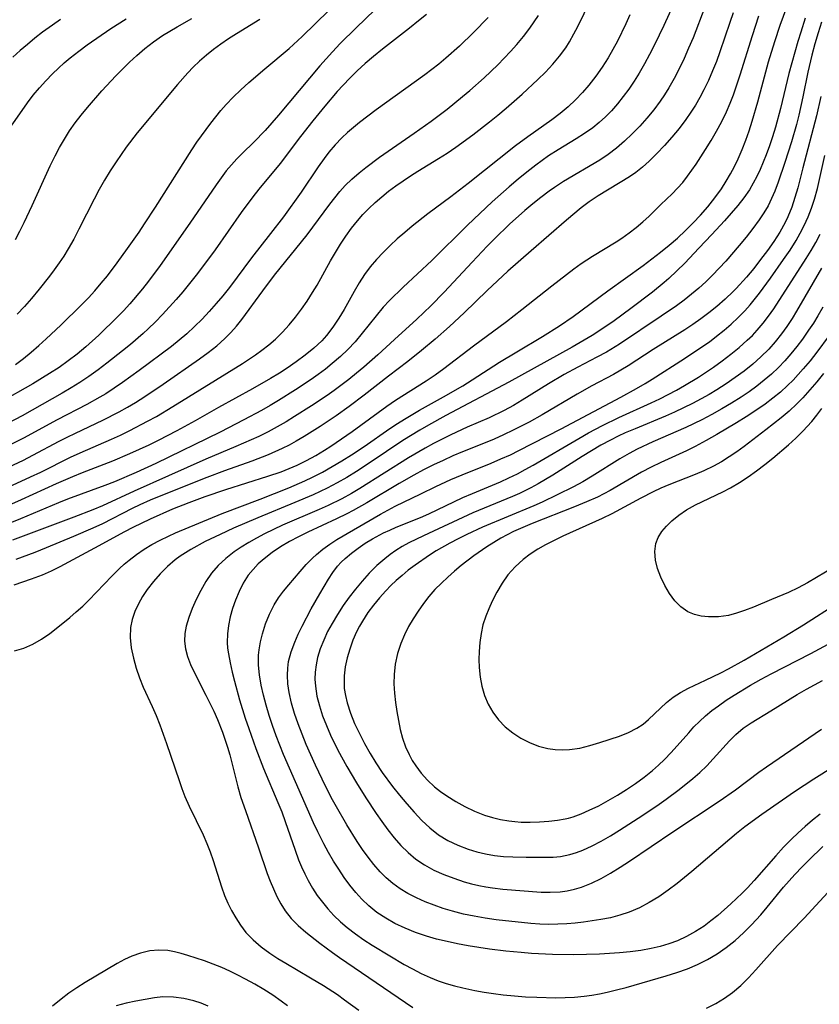
# Model space of a CAD drawing. Extents: x 1630312 to 1638514, y 2789211 to 2797413.
# Drawn here: x 1634108 to 1634246, y 2791093 to 2791263 of the extents above; entities that cross this region are included whole.
import ezdxf

# ---------------------------------------------------------------- set-up
doc = ezdxf.new("R2010")
doc.units = 0

msp = doc.modelspace()

# ---------------------------------------------------------------- linework, layer by layer
at = {"layer": 'WIL_025_Contours', "color": 0}
for points in [[(1634104.93, 2791181.58, 294), (1634110.32, 2791184.03, 294), (1634112.1, 2791184.88, 294), (1634117.23, 2791187.43, 294), (1634118.9, 2791188.21, 294), (1634124.3, 2791190.55, 294), (1634125.88, 2791191.27, 294), (1634127.44, 2791192.03, 294), (1634130.54, 2791193.63, 294), (1634132.06, 2791194.47, 294), (1634134.91, 2791196.17, 294), (1634146.91, 2791203.64, 294), (1634149.16, 2791205.13, 294), (1634150.25, 2791205.91, 294), (1634151.45, 2791206.85, 294), (1634152.6, 2791207.84, 294), (1634153.82, 2791209.03, 294), (1634154.97, 2791210.29, 294), (1634156.06, 2791211.61, 294), (1634157.09, 2791212.97, 294), (1634158.08, 2791214.38, 294), (1634159, 2791215.84, 294), (1634159.78, 2791217.16, 294), (1634162.11, 2791221.31, 294), (1634162.95, 2791222.76, 294), (1634163.83, 2791224.19, 294), (1634164.74, 2791225.59, 294), (1634165.7, 2791226.95, 294), (1634166.73, 2791228.25, 294), (1634167.7, 2791229.34, 294), (1634168.72, 2791230.38, 294), (1634169.8, 2791231.4, 294), (1634170.93, 2791232.38, 294), (1634172.13, 2791233.34, 294), (1634173.36, 2791234.25, 294), (1634175.91, 2791235.99, 294), (1634177.16, 2791236.79, 294), (1634180.74, 2791238.97, 294), (1634182.25, 2791239.94, 294), (1634183.73, 2791240.94, 294), (1634186.65, 2791243.06, 294), (1634189.56, 2791245.32, 294), (1634190.98, 2791246.48, 294), (1634192.39, 2791247.67, 294), (1634195.16, 2791250.1, 294), (1634197.87, 2791252.61, 294), (1634199.19, 2791253.91, 294), (1634200.44, 2791255.26, 294), (1634201.61, 2791256.66, 294), (1634202.69, 2791258.12, 294), (1634203.35, 2791259.14, 294), (1634204.12, 2791260.49, 294), (1634204.8, 2791261.78, 294), (1634210.39, 2791273.3, 294)], [(1634174.58, 2791269.38, 302), (1634166.52, 2791261.57, 302), (1634163.78, 2791258.83, 302), (1634162.44, 2791257.42, 302), (1634160.28, 2791255.01, 302), (1634153.12, 2791246.48, 302), (1634150.8, 2791243.84, 302), (1634148.89, 2791241.84, 302), (1634146.91, 2791239.93, 302), (1634145.95, 2791238.95, 302), (1634145.01, 2791237.93, 302), (1634144.12, 2791236.86, 302), (1634143.21, 2791235.68, 302), (1634142.34, 2791234.46, 302), (1634137.82, 2791227.83, 302), (1634132.7, 2791220.54, 302), (1634130.68, 2791217.83, 302), (1634129.64, 2791216.51, 302), (1634127.48, 2791213.93, 302), (1634126.35, 2791212.68, 302), (1634125.36, 2791211.65, 302), (1634122.14, 2791208.53, 302), (1634119.87, 2791206.48, 302), (1634118.38, 2791205.24, 302), (1634116.84, 2791204.05, 302), (1634115.26, 2791202.93, 302), (1634113.62, 2791201.87, 302), (1634110.74, 2791200.13, 302), (1634105, 2791196.86, 302)], [(1634222.41, 2791268.06, 290), (1634219.61, 2791261.96, 290), (1634217.99, 2791258.61, 290), (1634217.14, 2791256.95, 290), (1634216.26, 2791255.31, 290), (1634215.34, 2791253.71, 290), (1634214.48, 2791252.33, 290), (1634213.58, 2791250.99, 290), (1634212.63, 2791249.68, 290), (1634211.63, 2791248.42, 290), (1634210.58, 2791247.22, 290), (1634209.56, 2791246.17, 290), (1634208.49, 2791245.19, 290), (1634207.36, 2791244.28, 290), (1634205.96, 2791243.31, 290), (1634204.51, 2791242.4, 290), (1634201.37, 2791240.52, 290), (1634199.74, 2791239.47, 290), (1634197.51, 2791237.87, 290), (1634195.97, 2791236.66, 290), (1634194.46, 2791235.41, 290), (1634192.96, 2791234.13, 290), (1634190, 2791231.5, 290), (1634185.72, 2791227.49, 290), (1634179.59, 2791221.41, 290), (1634174.64, 2791216.77, 290), (1634172.29, 2791214.49, 290), (1634171.2, 2791213.33, 290), (1634169.96, 2791211.86, 290), (1634167.58, 2791208.83, 290), (1634166.34, 2791207.36, 290), (1634165.11, 2791206.05, 290), (1634163.82, 2791204.81, 290), (1634162.41, 2791203.59, 290), (1634161.22, 2791202.65, 290), (1634159.99, 2791201.74, 290), (1634158.74, 2791200.86, 290), (1634156.04, 2791199.06, 290), (1634153.14, 2791197.25, 290), (1634151.67, 2791196.37, 290), (1634150.18, 2791195.52, 290), (1634147.16, 2791193.87, 290), (1634143.04, 2791191.77, 290), (1634131.96, 2791186.36, 290), (1634128.56, 2791184.79, 290), (1634124.83, 2791183.2, 290), (1634123.16, 2791182.54, 290), (1634116.74, 2791180.17, 290), (1634115.17, 2791179.57, 290), (1634108.62, 2791176.82, 290), (1634105.48, 2791175.54, 290)], [(1634107.72, 2791203.46, 304), (1634109.1, 2791204.5, 304), (1634110.44, 2791205.59, 304), (1634111.76, 2791206.71, 304), (1634113.05, 2791207.87, 304), (1634115.54, 2791210.2, 304), (1634119.14, 2791213.73, 304), (1634120.31, 2791214.94, 304), (1634121.45, 2791216.18, 304), (1634122.55, 2791217.46, 304), (1634123.61, 2791218.77, 304), (1634125.26, 2791220.98, 304), (1634127.08, 2791223.49, 304), (1634129.06, 2791226.3, 304), (1634130.02, 2791227.73, 304), (1634131.89, 2791230.61, 304), (1634138.16, 2791240.49, 304), (1634139.05, 2791241.82, 304), (1634139.84, 2791242.93, 304), (1634141.47, 2791245.1, 304), (1634143.18, 2791247.26, 304), (1634144.08, 2791248.3, 304), (1634145.33, 2791249.61, 304), (1634146.64, 2791250.87, 304), (1634147.99, 2791252.09, 304), (1634150.74, 2791254.48, 304), (1634154.95, 2791257.98, 304), (1634157.19, 2791260.05, 304), (1634164.11, 2791266.85, 304)], [(1634226.71, 2791265.13, 288), (1634224.66, 2791259.84, 288), (1634223.91, 2791258.02, 288), (1634223.12, 2791256.23, 288), (1634222.28, 2791254.46, 288), (1634221.42, 2791252.79, 288), (1634220.49, 2791251.17, 288), (1634219.76, 2791250.01, 288), (1634218.98, 2791248.88, 288), (1634217.87, 2791247.39, 288), (1634216.69, 2791245.96, 288), (1634215.46, 2791244.57, 288), (1634214.18, 2791243.24, 288), (1634212.85, 2791241.97, 288), (1634211.46, 2791240.77, 288), (1634210, 2791239.66, 288), (1634208.57, 2791238.7, 288), (1634202.32, 2791235, 288), (1634200.77, 2791234, 288), (1634199.81, 2791233.33, 288), (1634198.4, 2791232.27, 288), (1634197.03, 2791231.17, 288), (1634195.66, 2791230.02, 288), (1634192.99, 2791227.64, 288), (1634190.4, 2791225.15, 288), (1634189.14, 2791223.88, 288), (1634186.53, 2791221.13, 288), (1634181.73, 2791215.93, 288), (1634179.44, 2791213.58, 288), (1634177.02, 2791211.29, 288), (1634173.15, 2791207.78, 288), (1634170.27, 2791205.09, 288), (1634167.83, 2791202.96, 288), (1634166.58, 2791201.92, 288), (1634165.28, 2791200.87, 288), (1634162.74, 2791198.96, 288), (1634161.52, 2791198.11, 288), (1634158.84, 2791196.31, 288), (1634155.91, 2791194.45, 288), (1634154.42, 2791193.55, 288), (1634152.92, 2791192.69, 288), (1634151.34, 2791191.84, 288), (1634149.74, 2791191.04, 288), (1634148.43, 2791190.43, 288), (1634145.79, 2791189.28, 288), (1634140.56, 2791187.1, 288), (1634134.13, 2791184.2, 288), (1634128.21, 2791181.59, 288), (1634122.74, 2791179.06, 288), (1634121.11, 2791178.36, 288), (1634117.8, 2791177.06, 288), (1634107.24, 2791173.13, 288)], [(1634107.58, 2791154, 282), (1634109.19, 2791154.5, 282), (1634110.73, 2791155.17, 282), (1634112.23, 2791156.03, 282), (1634113.66, 2791157.02, 282), (1634115.05, 2791158.1, 282), (1634117.13, 2791159.78, 282), (1634118.23, 2791160.73, 282), (1634119.33, 2791161.72, 282), (1634120.39, 2791162.75, 282), (1634124.35, 2791166.88, 282), (1634125.7, 2791168.23, 282), (1634126.51, 2791168.97, 282), (1634127.35, 2791169.68, 282), (1634128.61, 2791170.64, 282), (1634129.93, 2791171.54, 282), (1634131.29, 2791172.36, 282), (1634132.69, 2791173.13, 282), (1634134.12, 2791173.83, 282), (1634135.36, 2791174.38, 282), (1634143.42, 2791177.71, 282), (1634149.96, 2791180.19, 282), (1634154.89, 2791182.15, 282), (1634157.65, 2791183.35, 282), (1634159.01, 2791183.99, 282), (1634160.72, 2791184.87, 282), (1634162.41, 2791185.81, 282), (1634164.07, 2791186.8, 282), (1634165.7, 2791187.83, 282), (1634167.92, 2791189.3, 282), (1634172.32, 2791192.37, 282), (1634173.65, 2791193.26, 282), (1634174.87, 2791194.03, 282), (1634177.48, 2791195.56, 282), (1634181.61, 2791197.85, 282), (1634184.91, 2791199.78, 282), (1634186.53, 2791200.78, 282), (1634191.27, 2791203.85, 282), (1634194.23, 2791205.64, 282), (1634198.7, 2791208.26, 282), (1634201.63, 2791210.09, 282), (1634203.96, 2791211.7, 282), (1634209.95, 2791216.17, 282), (1634216.04, 2791220.51, 282), (1634219.05, 2791222.82, 282), (1634220.52, 2791224.03, 282), (1634221.96, 2791225.27, 282), (1634223.34, 2791226.55, 282), (1634224.68, 2791227.88, 282), (1634225.97, 2791229.24, 282), (1634227.21, 2791230.65, 282), (1634228.44, 2791232.18, 282), (1634229.58, 2791233.77, 282), (1634230.39, 2791235.06, 282), (1634231.15, 2791236.37, 282), (1634231.83, 2791237.64, 282), (1634232.46, 2791238.94, 282), (1634233.15, 2791240.53, 282), (1634233.78, 2791242.15, 282), (1634234.35, 2791243.79, 282), (1634234.89, 2791245.45, 282), (1634235.85, 2791248.8, 282), (1634237.7, 2791255.68, 282), (1634238.76, 2791259.18, 282), (1634239.72, 2791262.01, 282), (1634240.85, 2791265.11, 282)], [(1634231.6, 2791264.13, 286), (1634231, 2791262.46, 286), (1634229.29, 2791257.41, 286), (1634228.69, 2791255.75, 286), (1634228.05, 2791254.1, 286), (1634227.34, 2791252.44, 286), (1634226.55, 2791250.82, 286), (1634225.83, 2791249.51, 286), (1634225.07, 2791248.23, 286), (1634224.27, 2791246.97, 286), (1634223.42, 2791245.75, 286), (1634222.25, 2791244.2, 286), (1634221.02, 2791242.7, 286), (1634219.75, 2791241.25, 286), (1634218.43, 2791239.85, 286), (1634217.08, 2791238.52, 286), (1634215.96, 2791237.51, 286), (1634214.8, 2791236.57, 286), (1634213.72, 2791235.82, 286), (1634208.27, 2791232.54, 286), (1634206.72, 2791231.5, 286), (1634205.38, 2791230.5, 286), (1634202.8, 2791228.37, 286), (1634196.71, 2791223.08, 286), (1634192.69, 2791219.53, 286), (1634189.11, 2791216.23, 286), (1634185.15, 2791212.36, 286), (1634182.61, 2791209.97, 286), (1634180.15, 2791207.8, 286), (1634177.81, 2791205.84, 286), (1634175.43, 2791203.94, 286), (1634172.12, 2791201.42, 286), (1634167.91, 2791198.14, 286), (1634165.34, 2791196.19, 286), (1634163.06, 2791194.58, 286), (1634160.33, 2791192.76, 286), (1634157.56, 2791191.02, 286), (1634156.16, 2791190.2, 286), (1634154.97, 2791189.54, 286), (1634153.76, 2791188.92, 286), (1634151.32, 2791187.85, 286), (1634148.51, 2791186.74, 286), (1634143.8, 2791185.06, 286), (1634140.78, 2791183.93, 286), (1634132.81, 2791180.75, 286), (1634131, 2791180, 286), (1634129.22, 2791179.21, 286), (1634127.88, 2791178.57, 286), (1634122.73, 2791175.95, 286), (1634121.08, 2791175.18, 286), (1634117.72, 2791173.74, 286), (1634113.03, 2791171.8, 286), (1634111.07, 2791171.01, 286), (1634107.77, 2791169.77, 286)], [(1634213.78, 2791263.77, 292), (1634213.08, 2791262.25, 292), (1634211.61, 2791259.26, 292), (1634210.82, 2791257.8, 292), (1634210, 2791256.37, 292), (1634208.97, 2791254.75, 292), (1634207.87, 2791253.18, 292), (1634206.7, 2791251.67, 292), (1634205.58, 2791250.37, 292), (1634204.39, 2791249.14, 292), (1634203.09, 2791247.93, 292), (1634201.73, 2791246.78, 292), (1634200.32, 2791245.69, 292), (1634196.15, 2791242.74, 292), (1634194.04, 2791241.16, 292), (1634185.87, 2791234.66, 292), (1634182.85, 2791232.36, 292), (1634178.89, 2791229.45, 292), (1634176.2, 2791227.31, 292), (1634174.9, 2791226.22, 292), (1634173.63, 2791225.11, 292), (1634172.38, 2791223.97, 292), (1634171.19, 2791222.79, 292), (1634170.04, 2791221.57, 292), (1634168.97, 2791220.29, 292), (1634167.98, 2791218.95, 292), (1634167.07, 2791217.56, 292), (1634166.17, 2791216.04, 292), (1634164.43, 2791212.96, 292), (1634163.53, 2791211.44, 292), (1634162.51, 2791209.89, 292), (1634161.38, 2791208.43, 292), (1634160.59, 2791207.55, 292), (1634159.22, 2791206.25, 292), (1634157.75, 2791205.04, 292), (1634156.2, 2791203.9, 292), (1634154.6, 2791202.81, 292), (1634153.27, 2791201.96, 292), (1634151.75, 2791201.03, 292), (1634148.63, 2791199.24, 292), (1634142.78, 2791196.01, 292), (1634138.75, 2791193.74, 292), (1634135.57, 2791192, 292), (1634132.34, 2791190.34, 292), (1634130.72, 2791189.54, 292), (1634127.43, 2791188.01, 292), (1634124.46, 2791186.76, 292), (1634119.24, 2791184.74, 292), (1634117.57, 2791184.07, 292), (1634114.74, 2791182.82, 292), (1634108.71, 2791180.07, 292), (1634105.47, 2791178.66, 292)], [(1634105.78, 2791185.38, 296), (1634109.11, 2791186.95, 296), (1634110.75, 2791187.78, 296), (1634115.25, 2791190.19, 296), (1634116.66, 2791190.91, 296), (1634118.09, 2791191.61, 296), (1634122.8, 2791193.83, 296), (1634125.65, 2791195.29, 296), (1634127.05, 2791196.07, 296), (1634128.43, 2791196.89, 296), (1634130.04, 2791197.91, 296), (1634133.2, 2791200.05, 296), (1634139.47, 2791204.39, 296), (1634140.99, 2791205.52, 296), (1634142.47, 2791206.69, 296), (1634143.87, 2791207.93, 296), (1634144.91, 2791208.97, 296), (1634145.89, 2791210.06, 296), (1634146.82, 2791211.2, 296), (1634150.42, 2791216.16, 296), (1634152.46, 2791218.86, 296), (1634158.09, 2791225.8, 296), (1634162, 2791231.12, 296), (1634162.84, 2791232.22, 296), (1634163.71, 2791233.29, 296), (1634164.63, 2791234.31, 296), (1634165.79, 2791235.44, 296), (1634167.02, 2791236.51, 296), (1634168.17, 2791237.44, 296), (1634170.56, 2791239.21, 296), (1634176.56, 2791243.35, 296), (1634179.48, 2791245.43, 296), (1634182.25, 2791247.54, 296), (1634184.89, 2791249.67, 296), (1634186.14, 2791250.73, 296), (1634188.59, 2791252.92, 296), (1634190.96, 2791255.18, 296), (1634193.18, 2791257.47, 296), (1634194.24, 2791258.65, 296), (1634195.4, 2791260.04, 296), (1634196.5, 2791261.47, 296), (1634197.99, 2791263.68, 296)], [(1634105.92, 2791243.04, 310), (1634108.86, 2791247.26, 310), (1634109.81, 2791248.59, 310), (1634110.81, 2791249.9, 310), (1634111.87, 2791251.19, 310), (1634112.98, 2791252.43, 310), (1634114.15, 2791253.63, 310), (1634115.13, 2791254.58, 310), (1634116.15, 2791255.49, 310), (1634117.2, 2791256.37, 310), (1634118.64, 2791257.5, 310), (1634120.12, 2791258.59, 310), (1634124.19, 2791261.41, 310), (1634126.82, 2791263.08, 310)], [(1634189.29, 2791263.34, 298), (1634186.79, 2791260.73, 298), (1634184.36, 2791258.39, 298), (1634182.01, 2791256.3, 298), (1634180.79, 2791255.3, 298), (1634178.37, 2791253.43, 298), (1634169.98, 2791247.39, 298), (1634167.12, 2791245.2, 298), (1634165.06, 2791243.46, 298), (1634164.08, 2791242.54, 298), (1634162.93, 2791241.33, 298), (1634161.84, 2791240.07, 298), (1634160.99, 2791238.99, 298), (1634159.96, 2791237.57, 298), (1634157.02, 2791233.19, 298), (1634153.98, 2791228.92, 298), (1634151.77, 2791226.03, 298), (1634148.44, 2791221.84, 298), (1634144.66, 2791216.73, 298), (1634143.54, 2791215.32, 298), (1634142.37, 2791213.94, 298), (1634141.17, 2791212.58, 298), (1634139.93, 2791211.26, 298), (1634138.65, 2791209.98, 298), (1634137.32, 2791208.75, 298), (1634136.01, 2791207.64, 298), (1634134.66, 2791206.57, 298), (1634129.07, 2791202.4, 298), (1634126.22, 2791200.34, 298), (1634124.77, 2791199.35, 298), (1634123.3, 2791198.4, 298), (1634122.27, 2791197.78, 298), (1634120.04, 2791196.54, 298), (1634114.94, 2791193.86, 298), (1634109.14, 2791190.71, 298), (1634106.15, 2791189.21, 298)], [(1634178.65, 2791263.86, 300), (1634177.31, 2791262.73, 300), (1634175.76, 2791261.49, 300), (1634171.05, 2791257.84, 300), (1634169.51, 2791256.59, 300), (1634168.09, 2791255.37, 300), (1634166.72, 2791254.11, 300), (1634165.38, 2791252.8, 300), (1634163.26, 2791250.54, 300), (1634161.11, 2791248.04, 300), (1634159.03, 2791245.49, 300), (1634156.91, 2791242.77, 300), (1634153.41, 2791238.12, 300), (1634149.74, 2791233.7, 300), (1634148.7, 2791232.38, 300), (1634146.71, 2791229.67, 300), (1634142.2, 2791223.25, 300), (1634140.03, 2791220.31, 300), (1634138.91, 2791218.86, 300), (1634136.62, 2791216.01, 300), (1634135.47, 2791214.67, 300), (1634133.11, 2791212.07, 300), (1634131.89, 2791210.82, 300), (1634130.63, 2791209.6, 300), (1634129.76, 2791208.81, 300), (1634127.56, 2791206.91, 300), (1634126.23, 2791205.81, 300), (1634123.52, 2791203.65, 300), (1634121.98, 2791202.5, 300), (1634120.42, 2791201.38, 300), (1634118.82, 2791200.31, 300), (1634117.33, 2791199.39, 300), (1634115.81, 2791198.5, 300), (1634108.86, 2791194.59, 300), (1634106.5, 2791193.3, 300)], [(1634115.52, 2791262.96, 312), (1634114.11, 2791262.01, 312), (1634112.4, 2791260.78, 312), (1634111.08, 2791259.76, 312), (1634109.79, 2791258.7, 312), (1634108.53, 2791257.61, 312), (1634107.3, 2791256.48, 312)], [(1634107.48, 2791165.42, 284), (1634110.5, 2791166.47, 284), (1634112.37, 2791167.16, 284), (1634113.93, 2791167.84, 284), (1634115.46, 2791168.58, 284), (1634121.45, 2791171.78, 284), (1634126.6, 2791174.6, 284), (1634128.06, 2791175.37, 284), (1634131.03, 2791176.82, 284), (1634134.9, 2791178.5, 284), (1634137.71, 2791179.64, 284), (1634140.49, 2791180.66, 284), (1634144.05, 2791181.86, 284), (1634151.31, 2791184.14, 284), (1634153.57, 2791184.93, 284), (1634154.98, 2791185.49, 284), (1634156.37, 2791186.09, 284), (1634157.98, 2791186.89, 284), (1634159.55, 2791187.75, 284), (1634161.09, 2791188.68, 284), (1634162.13, 2791189.34, 284), (1634165.84, 2791191.88, 284), (1634171.83, 2791196.23, 284), (1634173.33, 2791197.26, 284), (1634178.62, 2791200.64, 284), (1634180.14, 2791201.68, 284), (1634181.64, 2791202.77, 284), (1634186.8, 2791206.68, 284), (1634192.45, 2791210.86, 284), (1634195.09, 2791212.92, 284), (1634200.28, 2791217.04, 284), (1634202.81, 2791219, 284), (1634204.09, 2791219.94, 284), (1634205.38, 2791220.86, 284), (1634207.3, 2791222.14, 284), (1634211.4, 2791224.63, 284), (1634212.37, 2791225.26, 284), (1634213.64, 2791226.16, 284), (1634214.86, 2791227.09, 284), (1634216.02, 2791228.06, 284), (1634217.1, 2791229.06, 284), (1634219.08, 2791231.07, 284), (1634221.04, 2791232.91, 284), (1634222.01, 2791233.87, 284), (1634222.89, 2791234.87, 284), (1634223.73, 2791235.93, 284), (1634225.19, 2791238, 284), (1634226.82, 2791240.54, 284), (1634227.79, 2791242.13, 284), (1634228.73, 2791243.74, 284), (1634229.63, 2791245.39, 284), (1634230.45, 2791247.07, 284), (1634231.08, 2791248.52, 284), (1634231.65, 2791250, 284), (1634232.82, 2791253.46, 284), (1634234.91, 2791260.24, 284), (1634236, 2791263.62, 284)], [(1634107.71, 2791225.04, 308), (1634108.49, 2791226.47, 308), (1634109.23, 2791227.93, 308), (1634110.63, 2791230.89, 308), (1634113.7, 2791237.71, 308), (1634114.56, 2791239.45, 308), (1634115.34, 2791240.92, 308), (1634116.18, 2791242.36, 308), (1634117.08, 2791243.76, 308), (1634118.05, 2791245.15, 308), (1634119.08, 2791246.5, 308), (1634120.15, 2791247.81, 308), (1634122.65, 2791250.65, 308), (1634125.08, 2791253.26, 308), (1634127.43, 2791255.62, 308), (1634128.65, 2791256.75, 308), (1634130.08, 2791257.96, 308), (1634131.57, 2791259.12, 308), (1634133.11, 2791260.2, 308), (1634135.62, 2791261.75, 308), (1634138.19, 2791263.18, 308)], [(1634149.88, 2791262.98, 306), (1634145.87, 2791260.52, 306), (1634144.51, 2791259.64, 306), (1634143.17, 2791258.74, 306), (1634141.9, 2791257.81, 306), (1634140.68, 2791256.84, 306), (1634139.5, 2791255.82, 306), (1634138.37, 2791254.74, 306), (1634137.46, 2791253.77, 306), (1634135.71, 2791251.75, 306), (1634128.76, 2791243.45, 306), (1634126.84, 2791240.96, 306), (1634125.09, 2791238.44, 306), (1634124.08, 2791236.87, 306), (1634123.11, 2791235.27, 306), (1634122.18, 2791233.64, 306), (1634121.29, 2791232, 306), (1634118.69, 2791226.78, 306), (1634117.8, 2791225.06, 306), (1634116.85, 2791223.39, 306), (1634116.09, 2791222.16, 306), (1634115.28, 2791220.97, 306), (1634114.43, 2791219.8, 306), (1634113.58, 2791218.67, 306), (1634111.83, 2791216.45, 306), (1634110.5, 2791214.83, 306), (1634109.3, 2791213.45, 306), (1634108.05, 2791212.11, 306)], [(1634244.02, 2791263.23, 280), (1634243.24, 2791260.8, 280), (1634242.76, 2791259.18, 280), (1634241.21, 2791253.66, 280), (1634239.73, 2791247.65, 280), (1634238.87, 2791244.38, 280), (1634238.39, 2791242.76, 280), (1634237.87, 2791241.17, 280), (1634237.3, 2791239.61, 280), (1634236.79, 2791238.35, 280), (1634236.25, 2791237.11, 280), (1634235.67, 2791235.89, 280), (1634235.06, 2791234.71, 280), (1634234.39, 2791233.58, 280), (1634233.44, 2791232.21, 280), (1634232.39, 2791230.9, 280), (1634230.07, 2791228.22, 280), (1634227.9, 2791225.86, 280), (1634225.68, 2791223.51, 280), (1634223.22, 2791220.95, 280), (1634221.86, 2791219.59, 280), (1634220.47, 2791218.26, 280), (1634219.68, 2791217.57, 280), (1634217.66, 2791215.92, 280), (1634213.92, 2791213.08, 280), (1634211.05, 2791210.98, 280), (1634209.6, 2791209.97, 280), (1634207.28, 2791208.45, 280), (1634203.81, 2791206.44, 280), (1634192.85, 2791200.41, 280), (1634182.01, 2791194.64, 280), (1634179, 2791192.97, 280), (1634177.52, 2791192.11, 280), (1634174.6, 2791190.31, 280), (1634168.97, 2791186.52, 280), (1634166.6, 2791184.97, 280), (1634164.94, 2791183.96, 280), (1634163.26, 2791183, 280), (1634161.54, 2791182.1, 280), (1634159.08, 2791180.94, 280), (1634155.94, 2791179.6, 280), (1634149.53, 2791176.97, 280), (1634145.35, 2791175.17, 280), (1634143.06, 2791174.12, 280), (1634140.48, 2791172.86, 280), (1634138.02, 2791171.53, 280), (1634137.07, 2791170.95, 280), (1634136.17, 2791170.35, 280), (1634135.3, 2791169.71, 280), (1634133.95, 2791168.56, 280), (1634132.69, 2791167.32, 280), (1634131.54, 2791166.01, 280), (1634130.48, 2791164.62, 280), (1634129.67, 2791163.39, 280), (1634128.96, 2791162.13, 280), (1634128.36, 2791160.83, 280), (1634127.89, 2791159.45, 280), (1634127.61, 2791158.05, 280), (1634127.54, 2791156.31, 280), (1634127.72, 2791154.55, 280), (1634128.09, 2791152.77, 280), (1634128.58, 2791151, 280), (1634129.13, 2791149.35, 280), (1634129.78, 2791147.72, 280), (1634131.32, 2791144.4, 280), (1634132, 2791142.85, 280), (1634132.64, 2791141.26, 280), (1634133.82, 2791138.03, 280), (1634135.96, 2791131.65, 280), (1634136.45, 2791130.25, 280), (1634136.98, 2791128.87, 280), (1634137.72, 2791127.19, 280), (1634140.1, 2791122.24, 280), (1634140.74, 2791120.79, 280), (1634141.32, 2791119.33, 280), (1634141.85, 2791117.85, 280), (1634143.26, 2791113.27, 280), (1634143.8, 2791111.79, 280), (1634144.38, 2791110.46, 280), (1634145.03, 2791109.18, 280), (1634145.74, 2791107.94, 280), (1634146.57, 2791106.64, 280), (1634147.49, 2791105.42, 280), (1634148.74, 2791104.12, 280), (1634150.13, 2791102.93, 280), (1634151.65, 2791101.83, 280), (1634152.99, 2791100.94, 280), (1634154.37, 2791100.09, 280), (1634158.64, 2791097.58, 280), (1634160.87, 2791096.23, 280), (1634163.28, 2791094.67, 280), (1634164.54, 2791093.8, 280), (1634167, 2791091.99, 280)], [(1634246.83, 2791262.55, 278), (1634246.23, 2791260.66, 278), (1634245.67, 2791258.77, 278), (1634245.16, 2791256.86, 278), (1634244.48, 2791253.92, 278), (1634243.6, 2791249.63, 278), (1634242.9, 2791246.45, 278), (1634242.51, 2791244.87, 278), (1634241.66, 2791241.86, 278), (1634240.49, 2791238.29, 278), (1634239.34, 2791234.92, 278), (1634238.76, 2791233.34, 278), (1634238.23, 2791232.07, 278), (1634237.63, 2791230.85, 278), (1634236.89, 2791229.6, 278), (1634236.07, 2791228.4, 278), (1634234.98, 2791226.91, 278), (1634233.82, 2791225.43, 278), (1634232.63, 2791223.97, 278), (1634230.31, 2791221.28, 278), (1634229.2, 2791220.05, 278), (1634228.05, 2791218.85, 278), (1634226.87, 2791217.7, 278), (1634225.66, 2791216.6, 278), (1634224.4, 2791215.56, 278), (1634223.12, 2791214.55, 278), (1634221.8, 2791213.58, 278), (1634219.14, 2791211.76, 278), (1634211.96, 2791206.96, 278), (1634209.71, 2791205.57, 278), (1634208.09, 2791204.68, 278), (1634204.81, 2791203, 278), (1634202.43, 2791201.7, 278), (1634199.74, 2791200.08, 278), (1634195.2, 2791197.26, 278), (1634193.66, 2791196.36, 278), (1634192.09, 2791195.52, 278), (1634189.49, 2791194.26, 278), (1634185.69, 2791192.6, 278), (1634182.86, 2791191.29, 278), (1634179.9, 2791189.78, 278), (1634178.43, 2791188.98, 278), (1634175.55, 2791187.31, 278), (1634167.17, 2791182.04, 278), (1634165.75, 2791181.2, 278), (1634164.03, 2791180.26, 278), (1634161.67, 2791179.11, 278), (1634160.12, 2791178.41, 278), (1634153.82, 2791175.69, 278), (1634152.24, 2791174.96, 278), (1634150.69, 2791174.2, 278), (1634149.33, 2791173.48, 278), (1634148, 2791172.72, 278), (1634146.71, 2791171.93, 278), (1634145.47, 2791171.09, 278), (1634144.03, 2791169.98, 278), (1634142.71, 2791168.76, 278), (1634141.58, 2791167.42, 278), (1634140.59, 2791165.97, 278), (1634139.71, 2791164.45, 278), (1634138.92, 2791162.89, 278), (1634138.21, 2791161.31, 278), (1634137.63, 2791159.79, 278), (1634137.17, 2791158.29, 278), (1634136.96, 2791157.02, 278), (1634136.92, 2791155.7, 278), (1634137.08, 2791154.37, 278), (1634137.41, 2791153.05, 278), (1634137.94, 2791151.68, 278), (1634138.59, 2791150.31, 278), (1634140.61, 2791146.38, 278), (1634141.97, 2791143.61, 278), (1634142.59, 2791142.19, 278), (1634143.46, 2791139.97, 278), (1634144.33, 2791137.39, 278), (1634144.71, 2791136.08, 278), (1634146.13, 2791130.54, 278), (1634146.65, 2791128.71, 278), (1634147.41, 2791126.43, 278), (1634149.7, 2791120.04, 278), (1634151.19, 2791115.6, 278), (1634151.69, 2791114.24, 278), (1634152.24, 2791112.92, 278), (1634152.83, 2791111.59, 278), (1634153.5, 2791110.33, 278), (1634154.26, 2791109.13, 278), (1634155.33, 2791107.83, 278), (1634156.53, 2791106.62, 278), (1634157.84, 2791105.47, 278), (1634160.27, 2791103.54, 278), (1634162.45, 2791101.92, 278), (1634163.65, 2791101.08, 278), (1634176.28, 2791092.47, 278)], [(1634246.74, 2791249.68, 276), (1634245.97, 2791246.36, 276), (1634243.61, 2791237.41, 276), (1634242.73, 2791233.92, 276), (1634242.26, 2791232.26, 276), (1634241.72, 2791230.62, 276), (1634241.03, 2791228.95, 276), (1634240.55, 2791227.96, 276), (1634239.62, 2791226.29, 276), (1634238.6, 2791224.67, 276), (1634237.49, 2791223.09, 276), (1634236.33, 2791221.54, 276), (1634235.13, 2791220.02, 276), (1634233.88, 2791218.53, 276), (1634232.11, 2791216.58, 276), (1634231.58, 2791216.03, 276), (1634230.2, 2791214.72, 276), (1634228.75, 2791213.46, 276), (1634227.4, 2791212.38, 276), (1634226.02, 2791211.35, 276), (1634224.61, 2791210.35, 276), (1634223.26, 2791209.45, 276), (1634217.77, 2791206, 276), (1634213.45, 2791203.2, 276), (1634212.23, 2791202.45, 276), (1634210.95, 2791201.73, 276), (1634207.21, 2791199.73, 276), (1634204.67, 2791198.32, 276), (1634198.65, 2791194.76, 276), (1634196.39, 2791193.51, 276), (1634193.61, 2791192.1, 276), (1634191.93, 2791191.28, 276), (1634190.36, 2791190.58, 276), (1634188.77, 2791189.92, 276), (1634184.9, 2791188.36, 276), (1634183.22, 2791187.65, 276), (1634181.55, 2791186.89, 276), (1634179.89, 2791186.11, 276), (1634178.17, 2791185.23, 276), (1634176.47, 2791184.32, 276), (1634173.97, 2791182.9, 276), (1634168.36, 2791179.57, 276), (1634166.02, 2791178.24, 276), (1634164.93, 2791177.67, 276), (1634163.16, 2791176.79, 276), (1634158.17, 2791174.48, 276), (1634156.59, 2791173.71, 276), (1634155.03, 2791172.88, 276), (1634153.48, 2791171.97, 276), (1634152.01, 2791170.98, 276), (1634150.63, 2791169.91, 276), (1634149.64, 2791169.03, 276), (1634148.73, 2791168.08, 276), (1634147.91, 2791167.06, 276), (1634147.04, 2791165.7, 276), (1634146.31, 2791164.25, 276), (1634145.68, 2791162.75, 276), (1634145.2, 2791161.32, 276), (1634144.8, 2791159.88, 276), (1634144.5, 2791158.41, 276), (1634144.32, 2791156.94, 276), (1634144.28, 2791155.46, 276), (1634144.35, 2791154.49, 276), (1634144.48, 2791153.51, 276), (1634144.77, 2791151.92, 276), (1634145.13, 2791150.35, 276), (1634145.52, 2791148.77, 276), (1634146.41, 2791145.58, 276), (1634147.4, 2791142.38, 276), (1634147.98, 2791140.63, 276), (1634149.21, 2791137.14, 276), (1634150.53, 2791133.69, 276), (1634153.02, 2791127.86, 276), (1634153.68, 2791126.22, 276), (1634154.29, 2791124.56, 276), (1634155.99, 2791119.59, 276), (1634156.6, 2791117.97, 276), (1634157.1, 2791116.74, 276), (1634157.66, 2791115.53, 276), (1634158.26, 2791114.35, 276), (1634159.01, 2791113.06, 276), (1634159.82, 2791111.81, 276), (1634160.69, 2791110.61, 276), (1634161.63, 2791109.46, 276), (1634162.69, 2791108.32, 276), (1634163.81, 2791107.25, 276), (1634164.99, 2791106.24, 276), (1634166.39, 2791105.17, 276), (1634167.83, 2791104.16, 276), (1634169.31, 2791103.2, 276), (1634172.33, 2791101.35, 276), (1634174.82, 2791099.9, 276), (1634176.27, 2791099.1, 276), (1634177.76, 2791098.33, 276), (1634179.28, 2791097.62, 276), (1634180.66, 2791097.08, 276), (1634182.06, 2791096.61, 276), (1634183.49, 2791096.19, 276), (1634184.94, 2791095.83, 276), (1634186.98, 2791095.39, 276), (1634188.61, 2791095.1, 276), (1634190.25, 2791094.86, 276), (1634191.9, 2791094.65, 276), (1634193.84, 2791094.46, 276), (1634195.78, 2791094.32, 276), (1634197.72, 2791094.22, 276), (1634200.98, 2791094.15, 276), (1634202.61, 2791094.18, 276), (1634204.23, 2791094.26, 276), (1634205.85, 2791094.41, 276), (1634207.19, 2791094.59, 276), (1634208.53, 2791094.82, 276), (1634209.86, 2791095.09, 276), (1634211.48, 2791095.48, 276), (1634213.1, 2791095.91, 276), (1634220.04, 2791097.91, 276), (1634221.88, 2791098.49, 276), (1634223.69, 2791099.14, 276), (1634225.45, 2791099.87, 276), (1634227.16, 2791100.74, 276), (1634228.81, 2791101.72, 276), (1634230.4, 2791102.81, 276), (1634231.93, 2791104.02, 276), (1634233.39, 2791105.32, 276), (1634234.78, 2791106.7, 276), (1634236.34, 2791108.42, 276), (1634237.47, 2791109.76, 276), (1634240.29, 2791113.2, 276), (1634242.25, 2791115.41, 276), (1634243.49, 2791116.72, 276), (1634244.66, 2791117.91, 276), (1634247.05, 2791120.22, 276)], [(1634246.63, 2791125.83, 274), (1634245.3, 2791124.79, 274), (1634244, 2791123.7, 274), (1634242.81, 2791122.63, 274), (1634241.66, 2791121.53, 274), (1634240.29, 2791120.11, 274), (1634238.95, 2791118.66, 274), (1634235.21, 2791114.39, 274), (1634234.05, 2791113.11, 274), (1634233.12, 2791112.16, 274), (1634231.19, 2791110.34, 274), (1634228.93, 2791108.36, 274), (1634227.76, 2791107.41, 274), (1634226.56, 2791106.52, 274), (1634225.09, 2791105.56, 274), (1634223.56, 2791104.71, 274), (1634221.97, 2791103.97, 274), (1634220.5, 2791103.43, 274), (1634219, 2791102.98, 274), (1634217.46, 2791102.62, 274), (1634215.65, 2791102.3, 274), (1634213.82, 2791102.06, 274), (1634211.98, 2791101.88, 274), (1634208.51, 2791101.68, 274), (1634204.04, 2791101.57, 274), (1634200.42, 2791101.62, 274), (1634196.79, 2791101.79, 274), (1634194.99, 2791101.92, 274), (1634192.35, 2791102.17, 274), (1634189.53, 2791102.51, 274), (1634185.86, 2791103.09, 274), (1634184.03, 2791103.44, 274), (1634182.22, 2791103.82, 274), (1634180.42, 2791104.26, 274), (1634178.65, 2791104.76, 274), (1634176.79, 2791105.4, 274), (1634174.97, 2791106.13, 274), (1634173.21, 2791106.97, 274), (1634171.62, 2791107.87, 274), (1634170.1, 2791108.88, 274), (1634168.69, 2791110.01, 274), (1634167.53, 2791111.13, 274), (1634166.45, 2791112.33, 274), (1634165.44, 2791113.59, 274), (1634164.47, 2791114.92, 274), (1634163.54, 2791116.31, 274), (1634162.64, 2791117.74, 274), (1634161.78, 2791119.2, 274), (1634160.95, 2791120.69, 274), (1634159.9, 2791122.76, 274), (1634159.17, 2791124.3, 274), (1634153.99, 2791136.13, 274), (1634152.71, 2791139.35, 274), (1634152.08, 2791141.1, 274), (1634151.49, 2791142.86, 274), (1634150.97, 2791144.63, 274), (1634150.51, 2791146.37, 274), (1634150.14, 2791148.11, 274), (1634149.85, 2791149.85, 274), (1634149.69, 2791151.57, 274), (1634149.69, 2791153.26, 274), (1634149.77, 2791154.18, 274), (1634150.01, 2791155.59, 274), (1634150.37, 2791156.97, 274), (1634150.91, 2791158.68, 274), (1634151.57, 2791160.36, 274), (1634152.38, 2791161.96, 274), (1634153.14, 2791163.15, 274), (1634153.99, 2791164.29, 274), (1634154.88, 2791165.41, 274), (1634156.85, 2791167.72, 274), (1634157.91, 2791168.91, 274), (1634159, 2791170.04, 274), (1634159.67, 2791170.67, 274), (1634160.79, 2791171.57, 274), (1634161.98, 2791172.42, 274), (1634163.22, 2791173.22, 274), (1634166.06, 2791174.92, 274), (1634170.71, 2791177.62, 274), (1634173.24, 2791178.98, 274), (1634177.71, 2791181.11, 274), (1634180.3, 2791182.4, 274), (1634182.85, 2791183.57, 274), (1634184.82, 2791184.41, 274), (1634189.85, 2791186.43, 274), (1634191.51, 2791187.13, 274), (1634193.16, 2791187.87, 274), (1634194.62, 2791188.6, 274), (1634201.93, 2791192.34, 274), (1634212.19, 2791197.79, 274), (1634214.9, 2791199.28, 274), (1634216.38, 2791200.14, 274), (1634217.63, 2791200.92, 274), (1634223.18, 2791204.47, 274), (1634226.21, 2791206.47, 274), (1634227.49, 2791207.37, 274), (1634228.74, 2791208.32, 274), (1634230.03, 2791209.35, 274), (1634231.27, 2791210.42, 274), (1634232.47, 2791211.55, 274), (1634233.61, 2791212.72, 274), (1634234.51, 2791213.74, 274), (1634236.11, 2791215.77, 274), (1634238.01, 2791218.33, 274), (1634240.3, 2791221.54, 274), (1634241.4, 2791223.18, 274), (1634242.44, 2791224.84, 274), (1634243.17, 2791226.13, 274), (1634243.85, 2791227.44, 274), (1634244.51, 2791228.92, 274), (1634245.1, 2791230.43, 274), (1634245.62, 2791231.97, 274), (1634246.13, 2791233.84, 274), (1634247.41, 2791239.53, 274)], [(1634248.88, 2791133.98, 272), (1634245.52, 2791131.84, 272), (1634242.19, 2791129.67, 272), (1634240.08, 2791128.25, 272), (1634236.55, 2791125.77, 272), (1634233.59, 2791123.61, 272), (1634232.16, 2791122.48, 272), (1634224.48, 2791115.95, 272), (1634221.92, 2791113.85, 272), (1634220.35, 2791112.68, 272), (1634218.74, 2791111.58, 272), (1634217.1, 2791110.56, 272), (1634215.4, 2791109.66, 272), (1634213.65, 2791108.9, 272), (1634212.04, 2791108.37, 272), (1634210.4, 2791107.95, 272), (1634208.73, 2791107.62, 272), (1634205.74, 2791107.16, 272), (1634204.33, 2791106.99, 272), (1634202.91, 2791106.87, 272), (1634201.35, 2791106.81, 272), (1634199.78, 2791106.8, 272), (1634198.22, 2791106.86, 272), (1634196.66, 2791106.96, 272), (1634190.68, 2791107.59, 272), (1634188.79, 2791107.85, 272), (1634186.9, 2791108.19, 272), (1634185.03, 2791108.58, 272), (1634183.18, 2791109.06, 272), (1634181.57, 2791109.54, 272), (1634179.99, 2791110.1, 272), (1634178.44, 2791110.71, 272), (1634176.93, 2791111.39, 272), (1634175.46, 2791112.14, 272), (1634174.11, 2791112.95, 272), (1634172.83, 2791113.86, 272), (1634171.71, 2791114.82, 272), (1634170.67, 2791115.88, 272), (1634169.6, 2791117.11, 272), (1634168.6, 2791118.4, 272), (1634167.63, 2791119.75, 272), (1634166.7, 2791121.13, 272), (1634164.92, 2791123.98, 272), (1634163.11, 2791127.11, 272), (1634162.24, 2791128.7, 272), (1634160.66, 2791131.84, 272), (1634159.5, 2791134.31, 272), (1634157.92, 2791137.85, 272), (1634157.19, 2791139.63, 272), (1634156.5, 2791141.41, 272), (1634155.88, 2791143.2, 272), (1634155.36, 2791144.99, 272), (1634154.95, 2791146.82, 272), (1634154.74, 2791148.31, 272), (1634154.66, 2791149.8, 272), (1634154.71, 2791151, 272), (1634154.87, 2791152.19, 272), (1634155.31, 2791153.86, 272), (1634155.92, 2791155.51, 272), (1634156.53, 2791156.91, 272), (1634157.2, 2791158.3, 272), (1634158.77, 2791161.25, 272), (1634160.24, 2791163.86, 272), (1634161.73, 2791166.37, 272), (1634162.48, 2791167.54, 272), (1634163.3, 2791168.63, 272), (1634163.93, 2791169.33, 272), (1634164.61, 2791169.98, 272), (1634165.7, 2791170.9, 272), (1634166.86, 2791171.76, 272), (1634168.08, 2791172.58, 272), (1634169.35, 2791173.34, 272), (1634171.26, 2791174.36, 272), (1634172.35, 2791174.87, 272), (1634173.46, 2791175.35, 272), (1634177.65, 2791177.03, 272), (1634179.05, 2791177.65, 272), (1634184.93, 2791180.48, 272), (1634186.58, 2791181.19, 272), (1634191.41, 2791183.19, 272), (1634192.89, 2791183.85, 272), (1634194.35, 2791184.57, 272), (1634195.72, 2791185.3, 272), (1634197.06, 2791186.08, 272), (1634204.97, 2791190.68, 272), (1634206.63, 2791191.62, 272), (1634209.03, 2791192.9, 272), (1634211.85, 2791194.31, 272), (1634217.45, 2791196.84, 272), (1634218.91, 2791197.54, 272), (1634221.79, 2791199.02, 272), (1634223.2, 2791199.81, 272), (1634225.59, 2791201.26, 272), (1634228.2, 2791202.99, 272), (1634229.72, 2791204.08, 272), (1634231.2, 2791205.21, 272), (1634232.64, 2791206.38, 272), (1634234.02, 2791207.62, 272), (1634234.9, 2791208.47, 272), (1634235.73, 2791209.36, 272), (1634236.74, 2791210.55, 272), (1634237.69, 2791211.78, 272), (1634238.59, 2791213.06, 272), (1634244.19, 2791221.74, 272), (1634245.03, 2791223.12, 272), (1634245.83, 2791224.52, 272), (1634246.58, 2791225.95, 272)], [(1634246.82, 2791220.05, 270), (1634242.52, 2791212.65, 270), (1634241.75, 2791211.38, 270), (1634240.87, 2791210.02, 270), (1634239.93, 2791208.71, 270), (1634238.86, 2791207.35, 270), (1634237.72, 2791206.06, 270), (1634236.38, 2791204.74, 270), (1634234.96, 2791203.49, 270), (1634233.48, 2791202.3, 270), (1634231.96, 2791201.17, 270), (1634230.39, 2791200.09, 270), (1634228.78, 2791199.06, 270), (1634227.44, 2791198.25, 270), (1634226.07, 2791197.49, 270), (1634224.56, 2791196.68, 270), (1634221.47, 2791195.19, 270), (1634219.9, 2791194.5, 270), (1634214.67, 2791192.36, 270), (1634212.94, 2791191.62, 270), (1634211.75, 2791191.06, 270), (1634210.42, 2791190.4, 270), (1634208.76, 2791189.5, 270), (1634207.13, 2791188.56, 270), (1634205.53, 2791187.58, 270), (1634200.44, 2791184.36, 270), (1634197.93, 2791182.84, 270), (1634196.66, 2791182.13, 270), (1634194.72, 2791181.18, 270), (1634193.53, 2791180.64, 270), (1634186.66, 2791177.85, 270), (1634178.15, 2791173.89, 270), (1634175.61, 2791172.63, 270), (1634174.48, 2791172, 270), (1634173.38, 2791171.33, 270), (1634172.39, 2791170.65, 270), (1634171.45, 2791169.92, 270), (1634170.09, 2791168.72, 270), (1634168.8, 2791167.43, 270), (1634167.57, 2791166.07, 270), (1634166.39, 2791164.66, 270), (1634165.34, 2791163.3, 270), (1634164.28, 2791161.83, 270), (1634163.29, 2791160.31, 270), (1634162.36, 2791158.76, 270), (1634161.6, 2791157.33, 270), (1634160.92, 2791155.86, 270), (1634160.34, 2791154.38, 270), (1634159.88, 2791152.87, 270), (1634159.61, 2791151.62, 270), (1634159.45, 2791150.35, 270), (1634159.41, 2791149.13, 270), (1634159.49, 2791147.9, 270), (1634159.76, 2791146.2, 270), (1634160.19, 2791144.5, 270), (1634160.74, 2791142.8, 270), (1634161.38, 2791141.12, 270), (1634162.1, 2791139.45, 270), (1634163.35, 2791136.89, 270), (1634164.91, 2791134.06, 270), (1634166.58, 2791131.25, 270), (1634168.22, 2791128.62, 270), (1634169.98, 2791125.93, 270), (1634170.93, 2791124.56, 270), (1634172, 2791123.12, 270), (1634173.1, 2791121.73, 270), (1634174.26, 2791120.41, 270), (1634175.49, 2791119.18, 270), (1634176.81, 2791118.07, 270), (1634178.33, 2791117.06, 270), (1634179.95, 2791116.18, 270), (1634181.64, 2791115.42, 270), (1634183.39, 2791114.75, 270), (1634185.17, 2791114.17, 270), (1634186.44, 2791113.82, 270), (1634187.71, 2791113.51, 270), (1634188.88, 2791113.28, 270), (1634190.05, 2791113.09, 270), (1634191.85, 2791112.88, 270), (1634198.48, 2791112.37, 270), (1634199.98, 2791112.34, 270), (1634201.71, 2791112.44, 270), (1634202.97, 2791112.62, 270), (1634204.21, 2791112.89, 270), (1634205.4, 2791113.24, 270), (1634207.13, 2791113.92, 270), (1634208.8, 2791114.73, 270), (1634210.44, 2791115.65, 270), (1634212.07, 2791116.65, 270), (1634213.68, 2791117.69, 270), (1634221.16, 2791122.78, 270), (1634229.18, 2791128.09, 270), (1634232, 2791130.05, 270), (1634236, 2791133.05, 270), (1634237.35, 2791134.02, 270), (1634246.83, 2791140.51, 270)], [(1634247.07, 2791213.36, 268), (1634246.21, 2791211.85, 268), (1634245.43, 2791210.58, 268), (1634244.61, 2791209.34, 268), (1634243.55, 2791207.83, 268), (1634242.58, 2791206.54, 268), (1634241.57, 2791205.28, 268), (1634240.51, 2791204.06, 268), (1634239.4, 2791202.9, 268), (1634238.2, 2791201.78, 268), (1634236.96, 2791200.71, 268), (1634235.67, 2791199.7, 268), (1634234.34, 2791198.73, 268), (1634232.98, 2791197.8, 268), (1634231.32, 2791196.76, 268), (1634229.64, 2791195.76, 268), (1634227.92, 2791194.81, 268), (1634226.19, 2791193.9, 268), (1634223.41, 2791192.54, 268), (1634217.73, 2791190.07, 268), (1634215, 2791188.8, 268), (1634213.67, 2791188.1, 268), (1634212.05, 2791187.16, 268), (1634207.27, 2791184.16, 268), (1634205.66, 2791183.21, 268), (1634204.03, 2791182.34, 268), (1634201.24, 2791180.92, 268), (1634198.64, 2791179.69, 268), (1634197.18, 2791179.06, 268), (1634188.33, 2791175.35, 268), (1634185.61, 2791174.1, 268), (1634184.14, 2791173.37, 268), (1634182.69, 2791172.61, 268), (1634180.34, 2791171.25, 268), (1634179.19, 2791170.53, 268), (1634176.72, 2791168.82, 268), (1634175.52, 2791167.92, 268), (1634174.44, 2791167.04, 268), (1634173.41, 2791166.13, 268), (1634172.51, 2791165.27, 268), (1634171.64, 2791164.38, 268), (1634170.55, 2791163.17, 268), (1634169.51, 2791161.92, 268), (1634168.55, 2791160.63, 268), (1634167.6, 2791159.16, 268), (1634167.08, 2791158.25, 268), (1634166.61, 2791157.31, 268), (1634165.96, 2791155.84, 268), (1634165.41, 2791154.33, 268), (1634164.97, 2791152.79, 268), (1634164.65, 2791151.25, 268), (1634164.46, 2791149.7, 268), (1634164.43, 2791148.15, 268), (1634164.47, 2791147.54, 268), (1634164.66, 2791146.29, 268), (1634164.95, 2791145.04, 268), (1634165.53, 2791143.26, 268), (1634166.26, 2791141.49, 268), (1634167.09, 2791139.74, 268), (1634167.98, 2791138.01, 268), (1634168.92, 2791136.31, 268), (1634169.94, 2791134.66, 268), (1634171.03, 2791133.04, 268), (1634172.82, 2791130.6, 268), (1634174.03, 2791129.08, 268), (1634175.27, 2791127.59, 268), (1634176.55, 2791126.15, 268), (1634177.88, 2791124.75, 268), (1634179.27, 2791123.44, 268), (1634180.75, 2791122.28, 268), (1634182.37, 2791121.29, 268), (1634184.08, 2791120.46, 268), (1634185.87, 2791119.78, 268), (1634187.35, 2791119.33, 268), (1634188.86, 2791118.97, 268), (1634190.39, 2791118.71, 268), (1634191.97, 2791118.54, 268), (1634193.55, 2791118.44, 268), (1634195.88, 2791118.39, 268), (1634199.21, 2791118.38, 268), (1634200.5, 2791118.42, 268), (1634201.78, 2791118.54, 268), (1634203.4, 2791118.85, 268), (1634204.53, 2791119.18, 268), (1634205.64, 2791119.6, 268), (1634207.25, 2791120.34, 268), (1634208.83, 2791121.18, 268), (1634210.41, 2791122.09, 268), (1634211.97, 2791123.06, 268), (1634215.18, 2791125.11, 268), (1634218.43, 2791127.28, 268), (1634220.02, 2791128.41, 268), (1634222.27, 2791130.1, 268), (1634224.61, 2791131.99, 268), (1634225.81, 2791133.03, 268), (1634227.02, 2791134.18, 268), (1634228.15, 2791135.35, 268), (1634230.93, 2791138.51, 268), (1634232.04, 2791139.59, 268), (1634233.31, 2791140.65, 268), (1634234.68, 2791141.61, 268), (1634238.08, 2791143.67, 268), (1634242.66, 2791146.49, 268), (1634244.24, 2791147.41, 268), (1634246.98, 2791148.88, 268)], [(1634248.17, 2791208.44, 266), (1634246, 2791205.54, 266), (1634244.86, 2791204.1, 266), (1634243.69, 2791202.7, 266), (1634241.92, 2791200.74, 266), (1634240.98, 2791199.8, 266), (1634239.74, 2791198.68, 266), (1634238.45, 2791197.62, 266), (1634237.11, 2791196.61, 266), (1634235.49, 2791195.49, 266), (1634233.83, 2791194.42, 266), (1634232.15, 2791193.38, 266), (1634228.75, 2791191.36, 266), (1634226.94, 2791190.32, 266), (1634225.06, 2791189.31, 266), (1634223.51, 2791188.55, 266), (1634219.1, 2791186.52, 266), (1634217.42, 2791185.71, 266), (1634215.76, 2791184.84, 266), (1634210.37, 2791181.71, 266), (1634208.15, 2791180.56, 266), (1634206.3, 2791179.73, 266), (1634204.2, 2791178.87, 266), (1634196.92, 2791176.01, 266), (1634195.29, 2791175.33, 266), (1634193.69, 2791174.6, 266), (1634192.59, 2791174.05, 266), (1634191.51, 2791173.47, 266), (1634190.3, 2791172.74, 266), (1634189.1, 2791171.98, 266), (1634186.81, 2791170.4, 266), (1634184.64, 2791168.76, 266), (1634183.47, 2791167.77, 266), (1634182.34, 2791166.75, 266), (1634181.24, 2791165.71, 266), (1634180.13, 2791164.58, 266), (1634179.08, 2791163.4, 266), (1634178.12, 2791162.16, 266), (1634177.23, 2791160.87, 266), (1634176.37, 2791159.55, 266), (1634175.58, 2791158.19, 266), (1634174.85, 2791156.76, 266), (1634174.22, 2791155.28, 266), (1634173.66, 2791153.53, 266), (1634173.26, 2791151.74, 266), (1634173.06, 2791149.92, 266), (1634173.05, 2791148.32, 266), (1634173.15, 2791146.7, 266), (1634173.34, 2791145.09, 266), (1634173.56, 2791143.53, 266), (1634173.82, 2791141.98, 266), (1634174.15, 2791140.44, 266), (1634174.55, 2791138.94, 266), (1634175.05, 2791137.47, 266), (1634175.66, 2791136.1, 266), (1634176.2, 2791135.11, 266), (1634176.81, 2791134.16, 266), (1634177.77, 2791132.88, 266), (1634178.85, 2791131.67, 266), (1634180.03, 2791130.56, 266), (1634181.06, 2791129.74, 266), (1634182.15, 2791128.97, 266), (1634183.7, 2791128, 266), (1634185.31, 2791127.12, 266), (1634186.97, 2791126.34, 266), (1634188.68, 2791125.67, 266), (1634190.06, 2791125.25, 266), (1634191.46, 2791124.91, 266), (1634192.87, 2791124.66, 266), (1634193.93, 2791124.54, 266), (1634194.99, 2791124.47, 266), (1634196.58, 2791124.44, 266), (1634198.17, 2791124.48, 266), (1634199.75, 2791124.59, 266), (1634201.3, 2791124.79, 266), (1634202.61, 2791125.03, 266), (1634203.17, 2791125.16, 266), (1634203.95, 2791125.39, 266), (1634205.36, 2791125.9, 266), (1634206.75, 2791126.49, 266), (1634208.39, 2791127.29, 266), (1634210.01, 2791128.17, 266), (1634211.61, 2791129.1, 266), (1634213.19, 2791130.08, 266), (1634214.73, 2791131.12, 266), (1634216.23, 2791132.21, 266), (1634217.67, 2791133.37, 266), (1634218.73, 2791134.3, 266), (1634219.75, 2791135.28, 266), (1634220.87, 2791136.46, 266), (1634223.92, 2791139.89, 266), (1634224.83, 2791140.88, 266), (1634225.78, 2791141.83, 266), (1634226.83, 2791142.78, 266), (1634227.93, 2791143.69, 266), (1634229.06, 2791144.55, 266), (1634230.4, 2791145.49, 266), (1634231.77, 2791146.39, 266), (1634234.58, 2791148.09, 266), (1634236.42, 2791149.13, 266), (1634238.12, 2791150.04, 266), (1634244.99, 2791153.54, 266), (1634254.84, 2791158.84, 266)], [(1634247.16, 2791201.88, 264), (1634246.01, 2791200.45, 264), (1634244.83, 2791199.05, 264), (1634243.6, 2791197.7, 264), (1634242.58, 2791196.66, 264), (1634241.23, 2791195.41, 264), (1634239.85, 2791194.24, 264), (1634237.23, 2791192.14, 264), (1634233.51, 2791189.31, 264), (1634232.22, 2791188.39, 264), (1634230.9, 2791187.5, 264), (1634229.56, 2791186.66, 264), (1634228.19, 2791185.9, 264), (1634226.54, 2791185.1, 264), (1634225.03, 2791184.47, 264), (1634220.46, 2791182.65, 264), (1634219.12, 2791182.08, 264), (1634217.81, 2791181.47, 264), (1634215.65, 2791180.36, 264), (1634210.65, 2791177.69, 264), (1634208.96, 2791176.84, 264), (1634202.18, 2791173.78, 264), (1634200.68, 2791173.07, 264), (1634199.22, 2791172.32, 264), (1634197.86, 2791171.55, 264), (1634196.57, 2791170.7, 264), (1634195.34, 2791169.78, 264), (1634193.94, 2791168.52, 264), (1634192.71, 2791167.12, 264), (1634191.7, 2791165.67, 264), (1634190.81, 2791164.15, 264), (1634190, 2791162.58, 264), (1634189.41, 2791161.29, 264), (1634188.88, 2791159.99, 264), (1634188.41, 2791158.51, 264), (1634188.08, 2791157, 264), (1634187.88, 2791155.45, 264), (1634187.77, 2791153.89, 264), (1634187.72, 2791152.51, 264), (1634187.74, 2791151.12, 264), (1634187.91, 2791149.5, 264), (1634188.22, 2791147.89, 264), (1634188.69, 2791146.33, 264), (1634189.3, 2791144.83, 264), (1634190.09, 2791143.42, 264), (1634191.08, 2791142.1, 264), (1634192.24, 2791140.91, 264), (1634193.54, 2791139.85, 264), (1634194.95, 2791138.94, 264), (1634196.45, 2791138.18, 264), (1634198.02, 2791137.57, 264), (1634199.63, 2791137.15, 264), (1634200.86, 2791136.98, 264), (1634202.1, 2791136.92, 264), (1634203.34, 2791136.97, 264), (1634205.11, 2791137.24, 264), (1634206.87, 2791137.67, 264), (1634208.6, 2791138.19, 264), (1634211.95, 2791139.3, 264), (1634213.52, 2791139.91, 264), (1634214.99, 2791140.66, 264), (1634216.03, 2791141.37, 264), (1634216.99, 2791142.16, 264), (1634220.1, 2791145.1, 264), (1634221.22, 2791146, 264), (1634222.51, 2791146.83, 264), (1634223.9, 2791147.56, 264), (1634226.83, 2791148.94, 264), (1634229.47, 2791150.24, 264), (1634230.8, 2791150.93, 264), (1634233.46, 2791152.4, 264), (1634240.36, 2791156.42, 264), (1634243.72, 2791158.48, 264), (1634249.68, 2791162.28, 264)], [(1634250.65, 2791169.41, 262), (1634244.42, 2791165.76, 262), (1634242.78, 2791164.88, 262), (1634241.12, 2791164.09, 262), (1634238.21, 2791162.9, 262), (1634235.11, 2791161.58, 262), (1634233.56, 2791160.97, 262), (1634232.19, 2791160.5, 262), (1634230.81, 2791160.14, 262), (1634229.07, 2791159.89, 262), (1634227.36, 2791159.86, 262), (1634226.09, 2791159.99, 262), (1634224.89, 2791160.27, 262), (1634223.78, 2791160.74, 262), (1634222.58, 2791161.59, 262), (1634221.52, 2791162.67, 262), (1634220.6, 2791163.92, 262), (1634219.79, 2791165.28, 262), (1634219.11, 2791166.72, 262), (1634218.55, 2791168.21, 262), (1634218.18, 2791169.69, 262), (1634218.05, 2791171.14, 262), (1634218.22, 2791172.53, 262), (1634218.63, 2791173.59, 262), (1634219.27, 2791174.6, 262), (1634220.06, 2791175.55, 262), (1634221, 2791176.45, 262), (1634222.19, 2791177.43, 262), (1634223.51, 2791178.33, 262), (1634225.07, 2791179.21, 262), (1634229.78, 2791181.47, 262), (1634231.15, 2791182.18, 262), (1634232.68, 2791183.07, 262), (1634234.17, 2791184.04, 262), (1634235.62, 2791185.08, 262), (1634237.05, 2791186.16, 262), (1634238.45, 2791187.27, 262), (1634241.12, 2791189.56, 262), (1634242.38, 2791190.73, 262), (1634243.61, 2791191.93, 262), (1634245.14, 2791193.59, 262), (1634246.04, 2791194.7, 262), (1634246.9, 2791195.84, 262)], [(1634227.01, 2791092.33, 278), (1634228.57, 2791093.16, 278), (1634230.07, 2791094.06, 278), (1634231.5, 2791095.05, 278), (1634232.91, 2791096.25, 278), (1634234.25, 2791097.56, 278), (1634235.53, 2791098.95, 278), (1634239.25, 2791103.13, 278), (1634243.87, 2791107.87, 278), (1634249.25, 2791113.76, 278)], [(1634154.66, 2791092.74, 282), (1634153.61, 2791093.54, 282), (1634152.12, 2791094.57, 282), (1634150.59, 2791095.54, 282), (1634149.03, 2791096.46, 282), (1634147.45, 2791097.35, 282), (1634146.09, 2791098.06, 282), (1634144.72, 2791098.74, 282), (1634143.33, 2791099.37, 282), (1634141.85, 2791099.96, 282), (1634140.37, 2791100.5, 282), (1634137.46, 2791101.45, 282), (1634136.31, 2791101.8, 282), (1634135.18, 2791102.09, 282), (1634134.04, 2791102.29, 282), (1634132.47, 2791102.36, 282), (1634130.9, 2791102.21, 282), (1634129.33, 2791101.86, 282), (1634127.8, 2791101.33, 282), (1634126.54, 2791100.74, 282), (1634125.31, 2791100.06, 282), (1634119.76, 2791096.77, 282), (1634118.33, 2791095.87, 282), (1634116.94, 2791094.93, 282), (1634115.59, 2791093.92, 282), (1634114.14, 2791092.67, 282)], [(1634140.96, 2791092.68, 284), (1634139.76, 2791093.19, 284), (1634138.54, 2791093.61, 284), (1634136.77, 2791094.03, 284), (1634134.98, 2791094.26, 284), (1634133.19, 2791094.27, 284), (1634131.71, 2791094.1, 284), (1634128.53, 2791093.54, 284), (1634126.81, 2791093.19, 284), (1634125.1, 2791092.75, 284)]]:
    msp.add_polyline3d(points, dxfattribs=at)

doc.saveas('drawing.dxf')
